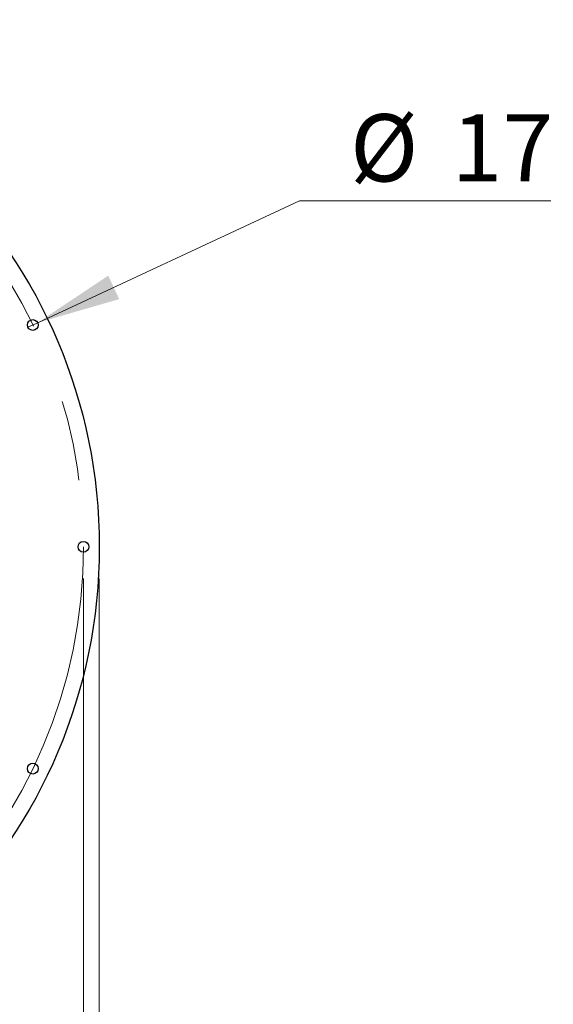
# Model space of a CAD drawing. Units: millimetres. Extents: x 8 to 201, y 4 to 288.
# Drawn here: x 76 to 93, y 217 to 248 of the extents above; entities that cross this region are included whole.
import ezdxf

# ---------------------------------------------------------------- set-up
doc = ezdxf.new("R2010")
doc.units = ezdxf.units.MM
doc.linetypes.add('CENTERX2', pattern=[20.32, 12.7, -2.54, 2.54, -2.54])
doc.styles.add('SLDTEXTSTYLE2', font='TXT', dxfattribs={"width": 0.75})
doc.dimstyles.new('SLDDIMSTYLE0', dxfattribs={"dimtxt": 2.116667, "dimasz": 2.64, "dimexe": 0, "dimexo": 0.0625, "dimgap": 0.529167, "dimtad": 1, "dimlfac": 50, "dimrnd": 1e-09, "dimzin": 12, "dimdsep": 46, "dimtxsty": 'SLDTEXTSTYLE2', "dimsah": 1, "dimcen": 0.09, "dimadec": 0, "dimazin": 3, "dimtfac": 1, "dimtofl": 0, "dimtmove": 0, "dimatfit": 3, "dimfxl": 0, "dimfrac": 2, "dimtolj": 1, "dimtzin": 12, "dimarcsym": 0})
doc.dimstyles.new('SLDDIMSTYLE1', dxfattribs={"dimtxt": 2.116667, "dimasz": 2.64, "dimexe": 0, "dimexo": 0.0625, "dimgap": 0.529167, "dimtad": 0, "dimtih": 1, "dimtoh": 1, "dimlfac": 50, "dimrnd": 1e-09, "dimzin": 12, "dimdsep": 46, "dimtxsty": 'SLDTEXTSTYLE2', "dimblk1": 'NONE', "dimsah": 1, "dimcen": 0, "dimadec": 0, "dimazin": 3, "dimtfac": 1, "dimtmove": 0, "dimatfit": 3, "dimldrblk": 'NONE', "dimfxl": 0, "dimfrac": 2, "dimtolj": 1, "dimtzin": 12, "dimarcsym": 0})

# ---------------------------------------------------------------- blocks, each defined once
blk = doc.blocks.new('_D')
at = {"color": 7, "linetype": 'Continuous', "lineweight": 0}
for p, q in [((45.68, 230.669), (45.68, 204.069)), ((77.88, 230.669), (77.88, 204.069)), ((77.88, 205.069), (45.68, 205.069))]:
    blk.add_line(p, q, dxfattribs=at)
at = {"color": 7, "linetype": 'Continuous', "lineweight": 18}
for points in [[(45.68, 205.069), (48.32, 204.661), (48.32, 205.477)], [(77.88, 205.069), (75.24, 205.477), (75.24, 204.661)]]:
    blk.add_solid(points, dxfattribs=at)
at = {"color": 7, "linetype": 'Continuous', "lineweight": 18, "char_height": 2.1167, "attachment_point": 1, "style": 'SLDTEXTSTYLE2'}
for s, insert in [('%%c', (55.926, 207.798)), ('1610', (59.121, 207.798))]:
    blk.add_mtext(s, dxfattribs=dict(at, insert=insert))
blk = doc.blocks.new('_D_1')
at = {"color": 7, "linetype": 'Continuous', "lineweight": 0}
for p, q in [((45.18, 230.669), (45.18, 198.069)), ((78.38, 230.669), (78.38, 198.069)), ((45.18, 199.069), (78.38, 199.069))]:
    blk.add_line(p, q, dxfattribs=at)
at = {"color": 7, "linetype": 'Continuous', "lineweight": 18}
for points in [[(45.18, 199.069), (47.82, 198.661), (47.82, 199.477)], [(78.38, 199.069), (75.74, 199.477), (75.74, 198.661)]]:
    blk.add_solid(points, dxfattribs=at)
at = {"color": 7, "linetype": 'Continuous', "lineweight": 18, "char_height": 2.1167, "attachment_point": 1, "style": 'SLDTEXTSTYLE2'}
for s, insert in [('%%c', (55.926, 201.798)), ('1660', (59.121, 201.798))]:
    blk.add_mtext(s, dxfattribs=dict(at, insert=insert))
blk = doc.blocks.new('_D_2')
at = {"color": 7, "linetype": 'Continuous', "lineweight": 0}
for p, q in [((76.44, 238.727), (84.689, 242.565)), ((84.689, 242.565), (92.599, 242.565)), ((76.132, 238.583), (76.44, 238.727))]:
    blk.add_line(p, q, dxfattribs=at)
at = {"color": 7, "linetype": 'Continuous', "lineweight": 18}
blk.add_solid([(76.44, 238.727), (79.006, 239.47), (78.661, 240.21)], dxfattribs=at)
at = {"color": 7, "linetype": 'Continuous', "lineweight": 18, "char_height": 2.1167, "attachment_point": 1, "style": 'SLDTEXTSTYLE2'}
for s, insert in [('%%c', (86.276, 245.293)), ('17', (89.471, 245.293))]:
    blk.add_mtext(s, dxfattribs=dict(at, insert=insert))
blk = doc.blocks.new('_None')

msp = doc.modelspace()

# ---------------------------------------------------------------- linework, layer by layer
at = {"color": 7, "linetype": 'Continuous', "lineweight": 25}
for centre, radius in [((61.78008, 231.66949), 16.6), ((76.28568, 238.65501), 0.17), ((77.88008, 231.66949), 0.17), ((76.28568, 224.68396), 0.17)]:
    msp.add_circle(centre, radius, dxfattribs=at)
at = {"color": 7, "linetype": 'CENTERX2', "lineweight": 18}
msp.add_circle((61.78008, 231.66949), 16.1, dxfattribs=at)

# ---------------------------------------------------------------- dimensions: what is measured, and where the dimension line sits
at = {"color": 7, "linetype": 'Continuous', "lineweight": 18}
dim = msp.add_diameter_dim_2p(p1=(76.13154, 238.5833), p2=(76.43981, 238.72673), dimstyle='SLDDIMSTYLE1', dxfattribs=at)
dim.commit()
dim.dimension.update_dxf_attribs({"geometry": '_D_2', "text_midpoint": (89.43779, 244.28744), "dimtype": 163})
dim = msp.add_linear_dim(base=(78.38008, 199.06949), p1=(45.18008, 231.66949), p2=(78.38008, 231.66949), text='%%c<>', dimstyle='SLDDIMSTYLE0', dxfattribs=at)
dim.commit()
dim.dimension.update_dxf_attribs({"geometry": '_D_1', "text_midpoint": (60.6518, 199.06949), "dimtype": 160})
dim = msp.add_linear_dim(base=(45.68008, 205.06949), p1=(77.88008, 231.66949), p2=(45.68008, 231.66949), angle=0, text='%%c<>', dimstyle='SLDDIMSTYLE0', dxfattribs=at)
dim.commit()
dim.dimension.update_dxf_attribs({"geometry": '_D', "text_midpoint": (60.6518, 205.06949), "dimtype": 160})

doc.saveas('drawing.dxf')
